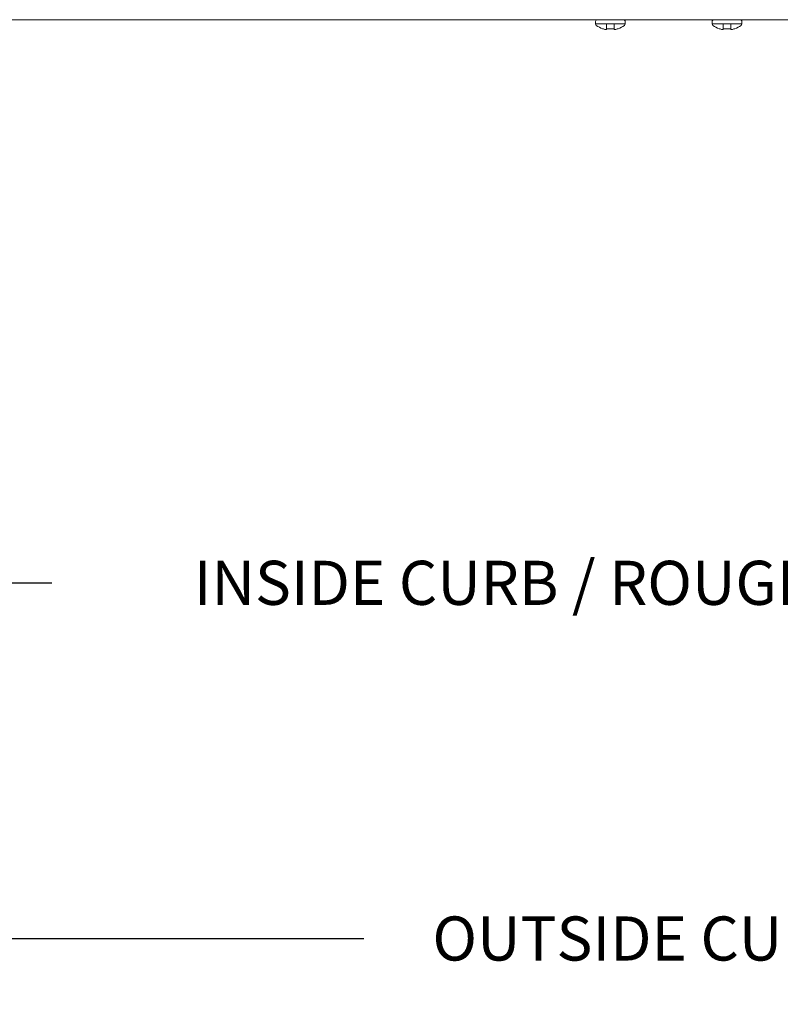
# Model space of a CAD drawing. Extents: x 166 to 215, y -67 to 33.
# Drawn here: x 180 to 193, y -24 to -7 of the extents above; entities that cross this region are included whole.
import ezdxf

# ---------------------------------------------------------------- set-up
doc = ezdxf.new("R2010")
doc.units = 0
doc.header["$LTSCALE"] = 0.25
doc.header["$MEASUREMENT"] = 0
doc.header["$PDSIZE"] = 0.093
doc.linetypes.add('SLD-Solid', pattern=[0])
doc.layers.get('DEFPOINTS').update_dxf_attribs({"linetype": 'CONTINUOUS', "lineweight": 18})
doc.layers.add('DIM', color=3, linetype='CONTINUOUS', lineweight=18)
doc.layers.add('SINGLE', color=2, linetype='CONTINUOUS', lineweight=18)
doc.styles.add('FENTRON', font='romans')
doc.dimstyles.new('STANDARD$0', dxfattribs={"dimtxt": 0.093, "dimasz": 0.093, "dimexe": 0.063, "dimexo": 0.094, "dimgap": 0.09, "dimtad": 0, "dimtoh": 1, "dimdec": 4, "dimzin": 3, "dimdsep": 46, "dimlunit": 5, "dimtxsty": 'FENTRON', "dimcen": 0.09, "dimclrd": 256, "dimclre": 256, "dimclrt": 256, "dimadec": 0, "dimazin": 0, "dimtfac": 1, "dimtdec": 4, "dimtmove": 0, "dimatfit": 3, "dimfxl": 1, "dimtolj": 1, "dimtzin": 0, "dimarcsym": 0})

# ---------------------------------------------------------------- blocks, each defined once
blk = doc.blocks.new('*D37')
at = {"layer": 'DEFPOINTS', "color": 0, "transparency": 16777216}
for p in [(172.823, -10.887), (208.082, -10.899), (208.082, -16.887)]:
    blk.add_point(p, dxfattribs=at)
at = {"layer": 'DIM', "lineweight": -2, "transparency": 16777216}
for p, q in [((172.823, -11.639), (172.823, -17.391)), ((208.082, -11.651), (208.082, -17.391)), ((173.567, -16.887), (180.433, -16.887)), ((207.338, -16.887), (200.473, -16.887))]:
    blk.add_line(p, q, dxfattribs=at)
at = {"layer": 'DIM', "transparency": 16777216}
for points in [[(173.567, -16.763), (173.567, -17.011), (172.823, -16.887)], [(207.338, -16.763), (207.338, -17.011), (208.082, -16.887)]]:
    blk.add_solid(points, dxfattribs=at)
at = {"layer": 'DIM', "transparency": 16777216, "insert": (190.453, -16.887), "char_height": 0.744, "attachment_point": 5, "style": 'FENTRON'}
blk.add_mtext('\\A1;INSIDE CURB / ROUGH OPENING', dxfattribs=at)
blk = doc.blocks.new('*D40')
at = {"layer": 'DEFPOINTS', "color": 0, "transparency": 16777216}
for p in [(171.323, -10.887), (209.582, -10.899), (209.582, -22.887)]:
    blk.add_point(p, dxfattribs=at)
at = {"layer": 'DIM', "lineweight": -2, "transparency": 16777216}
for p, q in [((171.323, -11.639), (171.323, -23.391)), ((209.582, -11.651), (209.582, -23.391)), ((172.067, -22.887), (185.694, -22.887)), ((208.838, -22.887), (195.211, -22.887))]:
    blk.add_line(p, q, dxfattribs=at)
at = {"layer": 'DIM', "transparency": 16777216}
for points in [[(172.067, -22.763), (172.067, -23.011), (171.323, -22.887)], [(208.838, -22.763), (208.838, -23.011), (209.582, -22.887)]]:
    blk.add_solid(points, dxfattribs=at)
at = {"layer": 'DIM', "transparency": 16777216, "insert": (190.453, -22.887), "char_height": 0.744, "attachment_point": 5, "style": 'FENTRON'}
blk.add_mtext('\\A1;OUTSIDE CURB', dxfattribs=at)

msp = doc.modelspace()

# ---------------------------------------------------------------- linework, layer by layer
at = {"layer": 'SINGLE'}
msp.add_line((173.07308, -7.38748), (207.83201, -7.38748), dxfattribs=at)
at = {"layer": 'SINGLE', "color": 2, "linetype": 'SLD-Solid', "lineweight": 15}
for p, q in [((189.59818, -7.45965), (189.59818, -7.41899)), ((189.59818, -7.45965), (190.09818, -7.45965)), ((189.62969, -7.38748), (190.06667, -7.38748)), ((190.09818, -7.41899), (190.09818, -7.45965)), ((191.56418, -7.45965), (191.56418, -7.41899)), ((191.56418, -7.45965), (192.06418, -7.45965)), ((191.59569, -7.38748), (192.03267, -7.38748)), ((192.06418, -7.41899), (192.06418, -7.45965)), ((189.71675, -7.53971), (189.71977, -7.53971)), ((189.91251, -7.54372), (189.78384, -7.54372)), ((189.97658, -7.53971), (189.9796, -7.53971)), ((191.68275, -7.53971), (191.68577, -7.53971)), ((191.87851, -7.54372), (191.74984, -7.54372)), ((191.94258, -7.53971), (191.9456, -7.53971))]:
    msp.add_line(p, q, dxfattribs=at)
at = {"layer": 'SINGLE', "color": 2}
for p, q in [((189.78384, -7.54372), (189.78384, -7.45965)), ((189.91251, -7.54372), (189.91251, -7.45965)), ((191.74984, -7.54372), (191.74984, -7.45965)), ((191.87851, -7.54372), (191.87851, -7.45965)), ((189.78175, -7.55064), (189.78384, -7.54372)), ((189.91461, -7.55064), (189.91251, -7.54372)), ((191.74775, -7.55064), (191.74984, -7.54372)), ((191.88061, -7.55064), (191.87851, -7.54372))]:
    msp.add_line(p, q, dxfattribs=at)
at = {"layer": 'SINGLE', "color": 2, "linetype": 'SLD-Solid', "lineweight": 15}
for centre, radius, start, end in [((189.62969, -7.41899), 0.03151, 90, 180), ((189.62969, -7.45965), 0.03151, 180, 233.196767), ((190.06667, -7.41899), 0.03151, 0, 90), ((190.06667, -7.45965), 0.03151, 306.803233, 0), ((191.59569, -7.41899), 0.03151, 90, 180), ((191.59569, -7.45965), 0.03151, 180, 233.196767), ((192.03267, -7.41899), 0.03151, 0, 90), ((192.03267, -7.45965), 0.03151, 306.803233, 0), ((189.90154, -7.05293), 0.52067, 236.057384, 249.213163), ((189.84813, -7.17055), 0.39084, 250.827847, 258.477079), ((189.76036, -7.4887), 0.06553, 278.507087, 289.049369), ((189.936, -7.4887), 0.06553, 250.950631, 261.492913), ((189.84823, -7.17055), 0.39084, 281.522921, 289.172153), ((189.79482, -7.05293), 0.52067, 290.786837, 303.942616), ((191.86754, -7.05293), 0.52067, 236.057384, 249.213163), ((191.81413, -7.17055), 0.39084, 250.827847, 258.477079), ((191.72636, -7.4887), 0.06553, 278.507087, 289.049369), ((191.902, -7.4887), 0.06553, 250.950631, 261.492913), ((191.81423, -7.17055), 0.39084, 281.522921, 289.172153), ((191.76082, -7.05293), 0.52067, 290.786837, 303.942616)]:
    msp.add_arc(centre, radius, start, end, dxfattribs=at)

# ---------------------------------------------------------------- dimensions: what is measured, and where the dimension line sits
at = {"layer": 'DIM'}
for base, p1, p2, text, picture, middle in [((209.58201, -22.88748), (171.32308, -10.88748), (209.58201, -10.89924), 'OUTSIDE CURB', '*D40', (190.45255, -22.88748)), ((208.08201, -16.88748), (172.82308, -10.88748), (208.08201, -10.89924), 'INSIDE CURB / ROUGH OPENING', '*D37', (190.45255, -16.88748))]:
    dim = msp.add_linear_dim(base=base, p1=p1, p2=p2, text=text, dimstyle='STANDARD$0', override={"dimscale": 8, "dimpost": '"'}, dxfattribs=at)
    dim.commit()
    dim.dimension.update_dxf_attribs({"geometry": picture, "text_midpoint": middle})

doc.saveas('drawing.dxf')
